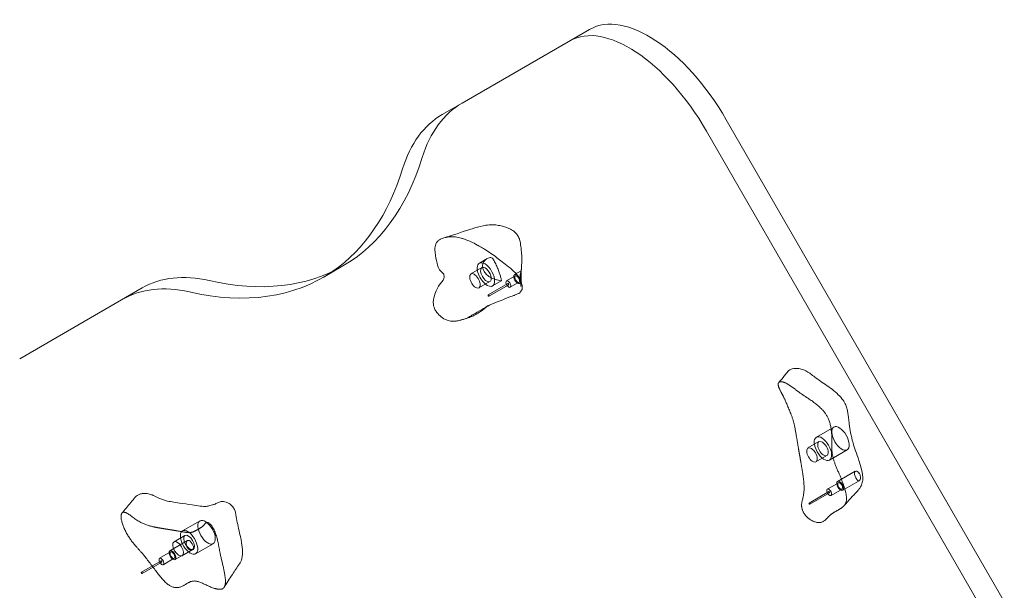
# Model space of a CAD drawing. Units: millimetres. Extents: x -1940 to 11212, y -1705 to 7930.
# Drawn here: x 7709 to 8382, y 2085 to 2475 of the extents above; entities that cross this region are included whole.
import ezdxf

# ---------------------------------------------------------------- set-up
doc = ezdxf.new("R2010")
doc.units = ezdxf.units.MM

# ---------------------------------------------------------------- blocks, each defined once
blk = doc.blocks.new('A$C1a0bf3aa')
at = {"color": 0, "linetype": 'Continuous', "lineweight": 0}
for p, q in [((6190.96, -1999.93), (6278.09, -1949.63)), ((6190.96, -1999.93), (6177.46, -2007.73)), ((6371.39, -2011.23), (6561.24, -2340.06)), ((6357.89, -2019.02), (6547.74, -2347.85)), ((6109.56, -2111.06), (6096.06, -2118.86)), ((6202.77, -2109.11), (6208.15, -2106)), ((6197.02, -2116.47), (6204.52, -2112.14)), ((6221.32, -2121.27), (6227.32, -2117.8)), ((6226.82, -2116.94), (6231.38, -2114.3)), ((6202.52, -2126), (6210.02, -2121.67)), ((6222.32, -2123), (6208.82, -2130.79)), ((6222.82, -2123.86), (6209.32, -2131.66)), ((6211.77, -2124.7), (6217.78, -2121.23)), ((6223.82, -2125.6), (6229.82, -2122.13)), ((6230.32, -2123), (6231.23, -2122.47)), ((5888.89, -2174.34), (5972.62, -2125.99)), ((6432.9, -2227.9), (6444.9, -2220.97)), ((6427.15, -2235.26), (6434.65, -2230.93)), ((6441.9, -2243.48), (6453.9, -2236.56)), ((6432.65, -2244.78), (6440.15, -2240.45)), ((6447.41, -2258.1), (6459.41, -2251.17)), ((6440.41, -2263.29), (6447.91, -2258.96)), ((6450.91, -2264.16), (6462.21, -2257.63)), ((6441.41, -2265.02), (6427.91, -2272.82)), ((6442.91, -2267.62), (6450.41, -2263.29)), ((6441.91, -2265.89), (6428.41, -2273.68)), ((6000.02, -2291.91), (6012.02, -2284.98)), ((5991.46, -2305.37), (6003.46, -2298.44)), ((5994.27, -2299.27), (6001.77, -2294.94)), ((5994.96, -2311.43), (6006.81, -2304.59)), ((5999.77, -2308.79), (6007.27, -2304.46)), ((6009.02, -2307.49), (6021.02, -2300.57)), ((5985.46, -2312.3), (5971.96, -2320.09)), ((5984.46, -2310.57), (5991.96, -2306.24)), ((5986.96, -2314.9), (5994.46, -2310.57)), ((5985.96, -2313.17), (5972.46, -2320.96))]:
    blk.add_line(p, q, dxfattribs=at)
at = {"color": 0, "linetype": 'Continuous', "lineweight": 0, "extrusion": (0, 0, -1)}
for centre, major_axis, ratio, start_param, end_param in [((6328.09, -2036.23), (-50, 86.6), 0.5, 0, 1.570796), ((6314.59, -2044.02), (-50, 86.6), 0.5, 0, 1.570796), ((6290.96, -2173.14), (-100, 173.2), 0.5, -0.433659, 0), ((6277.46, -2180.93), (-100, 173.2), 0.5, -0.433659, 0), ((6072.62, -2299.2), (-100, 173.2), 0.5, 0, 0.433659), ((6222.57, -2123.43), (0.25, -0.433), 0.5, -4.712389, 1.570796), ((6059.12, -2306.99), (-100, 173.2), 0.5, 0, 0.433659), ((6449.4, -2228.76), (-4.5, 7.79), 0.5, -2.552818, 3.730367), ((6461.16, -2254.2), (-1.75, 3.03), 0.5, -1.381667, 1.223894), ((6441.66, -2265.46), (0.25, -0.433), 0.5, -4.712389, 1.570796), ((5976.07, -2276.79), (4.14, 9.11), 0.709694, -0.000011, 0.000033), ((6016.52, -2292.77), (-4.5, 7.79), 0.5, -1.228060655362035, 5.055124651817551), ((6005.21, -2301.47), (-1.75, 3.03), 0.5, -0.05691, 2.548651), ((5985.71, -2312.73), (0.25, -0.433), 0.5, -4.712389, 1.570796)]:
    blk.add_ellipse(centre, major_axis=major_axis, ratio=ratio, start_param=start_param, end_param=end_param, dxfattribs=at)
at = {"color": 0, "linetype": 'Continuous', "lineweight": 0}
for centre, major_axis, ratio, start_param, end_param in [((5909.56, -1764.65), (200, -346.41), 0.5, -0.433659, 0.433659), ((5896.06, -1772.45), (200, -346.41), 0.5, 0.038981, 0.433659), ((6207.27, -2116.9), (-4.5, 7.79), 0.5, -0.535984, 0.856894), ((6207.27, -2116.9), (-4.5, 7.79), 0.5, -2.254504, -0.535984), ((5896.06, -1772.45), (200, -346.41), 0.5, -0.433659, 0.038981), ((6199.77, -2121.23), (2.75, -4.76), 0.5, -5.426291, 0.856894), ((6207.27, -2116.9), (4.5, -7.79), 0.5, -2.284698, 0.887088), ((6207.27, -2116.9), (-2.75, 4.76), 0.5, -0.197181, 3.961717), ((6207.27, -2116.9), (-2.75, 4.76), 0.5, -2.284698, -0.197181), ((6228.57, -2119.97), (-1.75, 3.03), 0.5, -2.039202, 0.856894), ((6228.57, -2119.97), (1.25, -2.17), 0.5, -5.426291, 0.856894), ((6207.27, -2116.9), (-2.75, 4.76), 0.5, -2.321468, -2.284698), ((6222.57, -2123.43), (1.25, -2.17), 0.5, -5.426291, 0.856894), ((6228.57, -2119.97), (1.75, -3.03), 0.5, -2.284698, 0.675277), ((6228.57, -2119.97), (-1.75, 3.03), 0.5, -2.466316, -2.039202), ((6209.07, -2131.22), (-0.25, 0.433), 0.5, -4.712389, 1.570796), ((6437.4, -2235.69), (4.5, -7.79), 0.5, -0.5887746302140888, 5.694410676965497), ((6437.4, -2235.69), (2.75, -4.76), 0.5, -3.730367, 2.552818), ((6429.9, -2240.02), (2.75, -4.76), 0.5, -3.730367, 2.552818), ((6449.16, -2261.13), (1.75, -3.03), 0.5, -0.5887746302139529, 5.694410676965633), ((6449.16, -2261.13), (1.25, -2.17), 0.5, -3.730367, 2.552818), ((6441.66, -2265.46), (1.25, -2.17), 0.5, -3.730367, 2.552818), ((6026.73, -2282.6), (-4.28, 9.04), 0.000008, 0, 0.000036), ((6428.16, -2273.25), (-0.25, 0.433), 0.5, -4.712389, 1.570796), ((6004.52, -2299.7), (4.5, -7.79), 0.5, -1.913532, 4.369653), ((5997.02, -2304.03), (2.75, -4.76), 0.5, -5.055124651817535, 1.228060655362051), ((6004.52, -2299.7), (2.75, -4.76), 0.5, -5.055124651817535, 1.228060655362051), ((5993.21, -2308.4), (1.75, -3.03), 0.5, -1.913532, 4.369653), ((5993.21, -2308.4), (1.25, -2.17), 0.5, -5.055124651817568, 1.228060655362018), ((5985.71, -2312.73), (1.25, -2.17), 0.5, -5.055124651817568, 1.228060655362018), ((5972.21, -2320.53), (-0.25, 0.433), 0.5, -4.712389, 1.570796)]:
    blk.add_ellipse(centre, major_axis=major_axis, ratio=ratio, start_param=start_param, end_param=end_param, dxfattribs=at)
for points, degree, knots in [([(6179.49, -2091.66), (6179.51, -2091.66), (6179.55, -2091.65), (6179.69, -2091.61), (6179.78, -2091.59), (6180.06, -2091.51), (6180.28, -2091.44), (6180.77, -2091.29), (6181.03, -2091.21), (6181.66, -2091.01), (6182.04, -2090.89), (6183.07, -2090.55), (6183.74, -2090.32), (6185.43, -2089.75), (6186.47, -2089.4), (6189.12, -2088.5), (6190.72, -2087.95), (6194.76, -2086.62), (6197.19, -2085.84), (6202.14, -2084.4), (6204.65, -2083.73), (6208.77, -2083.08), (6210.33, -2082.95), (6213.24, -2082.98), (6214.61, -2083.11), (6217.1, -2083.52), (6218.24, -2083.79), (6220.3, -2084.38), (6221.22, -2084.71), (6223.04, -2085.47), (6223.94, -2085.92), (6225.81, -2087.04), (6226.78, -2087.75), (6228.4, -2089.36), (6229.06, -2090.24), (6229.97, -2092.01), (6230.26, -2092.88), (6230.71, -2094.74), (6230.85, -2095.73), (6231.15, -2098), (6231.29, -2099.26), (6231.59, -2101.89), (6231.71, -2103.25), (6231.83, -2106.12), (6231.82, -2107.6), (6231.69, -2109.97), (6231.64, -2110.72), (6231.55, -2111.94), (6231.52, -2112.31), (6231.48, -2112.95), (6231.46, -2113.21), (6231.44, -2113.6), (6231.43, -2113.72), (6231.42, -2114), (6231.41, -2114.16), (6231.41, -2114.36), (6231.41, -2114.42), (6231.41, -2114.48)], 3, [0, 0, 0, 0, 1.050623, 1.050623, 1.841413, 1.841413, 2.925931, 2.925931, 3.889306, 3.889306, 5.169015, 5.169015, 7.296516, 7.296516, 10.591105, 10.591105, 15.677557, 15.677557, 23.344475, 23.344475, 31.23345, 31.23345, 35.885209, 35.885209, 39.95546, 39.95546, 43.538966, 43.538966, 46.849888, 46.849888, 50.477407, 50.477407, 54.943172, 54.943172, 59.184508, 59.184508, 62.89405, 62.89405, 66.9495, 66.9495, 72.555763, 72.555763, 79.356117, 79.356117, 87.270867, 87.270867, 90.665541, 90.665541, 91.992936, 91.992936, 92.78874, 92.78874, 93.151616, 93.151616, 93.64415, 93.64415, 93.861839, 93.861839, 93.861839, 93.861839]), ([(6231.46, -2122.49), (6231.43, -2122.41), (6231.4, -2122.33), (6231.06, -2121.38), (6230.68, -2120.57), (6229.47, -2118.43), (6228.54, -2117.16), (6225.96, -2114.19), (6224.41, -2112.98), (6220.86, -2110.22), (6219.97, -2109.5), (6216.03, -2106.36), (6213.63, -2104.51), (6209.15, -2101.47), (6207.7, -2100.54), (6205.22, -2099.02), (6204.17, -2098.41), (6202.36, -2097.37), (6201.55, -2096.92), (6200.39, -2096.28), (6197.97, -2094.95), (6196.8, -2094.37), (6196.57, -2094.27), (6195.84, -2093.97), (6195.28, -2093.75), (6194.08, -2093.29), (6193.33, -2093.01), (6191.85, -2092.49), (6191.12, -2092.26), (6189, -2091.65), (6187.78, -2091.41), (6183.76, -2090.93), (6181.37, -2091.2), (6179.49, -2091.66)], 3, [-122.187213, -122.187213, -122.187213, -122.187213, -122.036034, -122.036034, -120.322155, -120.322155, -117.38312, -117.38312, -112.382873, -112.382873, -106.863589, -106.863589, -99.726905, -99.726905, -96.11369, -96.11369, -93.244392, -93.244392, -90.790896, -90.790896, -89.5234, -89.5234, -89.065314, -89.065314, -88.434664, -88.434664, -87.316097, -87.316097, -86.099459, -86.099459, -83.634601, -83.634601, -77.961312, -77.961312, -77.961312, -77.961312]), ([(6179.49, -2091.66), (6178.06, -2092), (6176.93, -2092.46), (6175.31, -2093.27), (6174.77, -2093.66), (6173.78, -2094.59), (6173.3, -2095.22), (6172.68, -2097.36), (6172.61, -2097.63), (6172.35, -2098.93), (6172.25, -2100.52), (6173.15, -2106.2), (6173.7, -2108.71), (6174.58, -2111.58), (6174.86, -2112.29), (6175.42, -2113.42), (6175.68, -2113.82), (6176.25, -2114.58), (6176.56, -2114.87), (6177.16, -2115.37), (6177.44, -2115.56), (6177.82, -2115.88), (6177.94, -2115.99), (6178.15, -2116.24), (6178.22, -2116.36), (6178.38, -2116.63), (6178.45, -2116.81), (6178.59, -2117.25), (6178.65, -2117.55), (6178.72, -2118.45), (6178.66, -2119.07), (6178.01, -2121.36), (6176.66, -2122.45), (6174.91, -2124.76), (6173.51, -2126.68), (6171.98, -2131.56), (6171.41, -2133.65), (6171.32, -2136.51), (6171.38, -2137.39), (6171.69, -2138.91), (6171.89, -2139.54), (6172.47, -2140.87), (6172.86, -2141.54), (6173.87, -2142.98), (6174.77, -2144.1), (6176.81, -2145.96), (6178.08, -2146.95), (6182.08, -2148.77), (6184.33, -2148.9), (6186.2, -2148.74)], 3, [-77.961312, -77.961312, -77.961312, -77.961312, -73.627139, -73.627139, -68.858781, -68.858781, -61.599506, -61.599506, -60.474171, -60.474171, -56.41476, -56.41476, -53.696251, -53.696251, -52.255368, -52.255368, -50.907994, -50.907994, -49.058459, -49.058459, -46.941506, -46.941506, -45.804476, -45.804476, -44.6017, -44.6017, -42.619114, -42.619114, -39.22234, -39.22234, -32.700049, -32.700049, -14.109367, -14.109367, -7.18377, -7.18377, -4.904864, -4.904864, -4.008132, -4.008132, -3.352201, -3.352201, -2.614935, -2.614935, -1.736602, -1.736602, -1.049251, -1.049251, 0, 0, 0, 0]), ([(6206.1, -2114.84), (6205.7, -2114.17), (6205.4, -2113.48), (6205.06, -2112.24), (6204.99, -2111.71), (6204.98, -2110.72), (6205.03, -2110.28), (6205.21, -2109.55), (6205.3, -2109.26), (6205.54, -2108.7), (6205.68, -2108.43), (6206.08, -2107.81), (6206.35, -2107.46), (6207.34, -2106.46), (6208.1, -2105.99), (6209.19, -2105.49), (6209.69, -2105.33), (6210.54, -2105.23), (6210.87, -2105.27), (6211.56, -2105.6), (6211.84, -2105.96), (6212.54, -2107.02), (6213.01, -2107.88), (6214.02, -2109.91), (6214.49, -2110.88), (6215.35, -2112.85), (6215.75, -2113.82), (6216.45, -2115.69), (6216.75, -2116.57), (6217.21, -2118.15), (6217.41, -2118.97), (6217.68, -2120.15), (6217.76, -2120.51), (6217.85, -2120.94), (6217.87, -2121.06), (6217.83, -2121.19), (6217.8, -2121.22), (6217.71, -2121.25), (6217.65, -2121.26), (6217.49, -2121.25), (6217.39, -2121.23), (6217.07, -2121.17), (6216.82, -2121.11), (6216.09, -2120.92), (6215.59, -2120.79), (6214.24, -2120.43), (6213.39, -2120.19), (6211.53, -2119.49), (6210.38, -2118.95), (6208.8, -2117.85), (6208.35, -2117.48), (6207.2, -2116.4), (6206.58, -2115.64), (6206.1, -2114.84)], 3, [-6.790627, -6.790627, -6.790627, -6.790627, -6.545753, -6.545753, -6.357247, -6.357247, -6.189816, -6.189816, -6.072564, -6.072564, -5.952901, -5.952901, -5.777636, -5.777636, -5.386046, -5.386046, -5.09263, -5.09263, -4.819485, -4.819485, -4.438963, -4.438963, -3.920016, -3.920016, -3.511091, -3.511091, -3.126958, -3.126958, -2.748108, -2.748108, -2.3779, -2.3779, -2.106617, -2.106617, -1.912281, -1.912281, -1.785213, -1.785213, -1.681577, -1.681577, -1.569193, -1.569193, -1.393873, -1.393873, -1.156102, -1.156102, -0.851422, -0.851422, -0.466948, -0.466948, -0.295444, -0.295444, 0, 0, 0, 0]), ([(6230.77, -2121.09), (6230.72, -2120.73), (6230.68, -2120.32), (6230.6, -2119.3), (6230.57, -2118.68), (6230.6, -2117.71), (6230.62, -2117.38), (6230.69, -2116.8), (6230.73, -2116.55), (6230.86, -2115.96), (6230.96, -2115.63), (6231.11, -2115.14), (6231.17, -2114.95), (6231.28, -2114.58), (6231.31, -2114.47), (6231.37, -2114.31), (6231.39, -2114.27), (6231.41, -2114.37), (6231.41, -2114.54), (6231.38, -2115.04), (6231.35, -2115.42), (6231.3, -2116.3), (6231.28, -2116.81), (6231.27, -2117.78), (6231.27, -2118.23), (6231.29, -2119.05), (6231.31, -2119.41), (6231.35, -2120.1), (6231.37, -2120.42), (6231.42, -2121.08), (6231.44, -2121.39), (6231.43, -2121.91), (6231.4, -2122.12), (6231.31, -2122.42), (6231.24, -2122.5), (6231.1, -2122.46), (6231.03, -2122.35), (6230.89, -2121.92), (6230.83, -2121.55), (6230.77, -2121.09)], 3, [-2.765068, -2.765068, -2.765068, -2.765068, -2.611333, -2.611333, -2.417401, -2.417401, -2.320747, -2.320747, -2.247534, -2.247534, -2.142664, -2.142664, -2.060671, -2.060671, -1.954892, -1.954892, -1.789447, -1.789447, -1.596352, -1.596352, -1.366067, -1.366067, -1.145485, -1.145485, -0.983003, -0.983003, -0.862707, -0.862707, -0.750583, -0.750583, -0.62119, -0.62119, -0.491402, -0.491402, -0.345349, -0.345349, -0.196414, -0.196414, 0, 0, 0, 0]), ([(6207.52, -2139.04), (6209.01, -2138.23), (6210.35, -2137.55), (6213.89, -2135.94), (6215.89, -2135.22), (6219.15, -2133.93), (6220.23, -2133.47), (6223.89, -2132.01), (6224.8, -2131.76), (6226.37, -2131.2), (6226.57, -2131.13), (6227.53, -2130.77), (6228.3, -2130.45), (6229.53, -2129.89), (6229.96, -2129.64), (6230.55, -2129.13), (6230.76, -2128.91), (6231.12, -2128.43), (6231.24, -2128.28), (6231.58, -2127.78), (6231.78, -2127.43), (6232.01, -2126.65), (6232.13, -2125.99), (6231.95, -2124.18), (6231.74, -2123.32), (6231.46, -2122.49)], 3, [-151.84349, -151.84349, -151.84349, -151.84349, -149.771425, -149.771425, -146.711531, -146.711531, -144.181266, -144.181266, -138.938969, -138.938969, -138.114779, -138.114779, -134.885982, -134.885982, -131.382496, -131.382496, -129.08299, -129.08299, -128.144707, -128.144707, -125.781768, -125.781768, -123.800517, -123.800517, -122.187213, -122.187213, -122.187213, -122.187213]), ([(6231.17, -2125.12), (6231.17, -2125.12), (6231.17, -2125.12), (6231.17, -2125.1), (6231.17, -2125.08), (6231.18, -2125.03), (6231.18, -2125), (6231.18, -2124.94), (6231.18, -2124.89), (6231.18, -2124.78), (6231.18, -2124.72), (6231.19, -2124.58), (6231.19, -2124.5), (6231.19, -2124.27), (6231.19, -2124.12), (6231.18, -2123.64), (6231.18, -2123.31), (6231.16, -2122.66), (6231.15, -2122.34), (6231.13, -2121.81), (6231.12, -2121.58), (6231.1, -2121.22), (6231.09, -2121.08), (6231.08, -2120.87), (6231.08, -2120.8), (6231.07, -2120.71), (6231.07, -2120.7), (6231.07, -2120.7), (6231.07, -2120.7), (6231.07, -2120.74), (6231.08, -2120.8), (6231.11, -2121.06), (6231.15, -2121.31), (6231.25, -2121.8), (6231.32, -2122.06), (6231.4, -2122.3)], 3, [6.554774, 6.554774, 6.554774, 6.554774, 6.722072, 6.722072, 6.967439, 6.967439, 7.094521, 7.094521, 7.290093, 7.290093, 7.482617, 7.482617, 7.741706, 7.741706, 8.180932, 8.180932, 9.174721, 9.174721, 10.138022, 10.138022, 10.978879, 10.978879, 11.726384, 11.726384, 12.50518, 12.50518, 13.138252, 13.138252, 13.488103, 13.488103, 14.778987, 14.778987, 17.65473, 17.65473, 20.481971, 20.481971, 20.481971, 20.481971]), ([(6231.43, -2121.84), (6231.38, -2122.6), (6231.32, -2123.27), (6231.25, -2124.12), (6231.23, -2124.39), (6231.19, -2124.83), (6231.18, -2125.04), (6231.17, -2125.12), (6231.17, -2125.12), (6231.17, -2125.12)], 3, [0, 0, 0, 0, 3.144221, 3.144221, 4.754431, 4.754431, 6.315384, 6.315384, 6.554774, 6.554774, 6.554774, 6.554774]), ([(6208.46, -2138.3), (6208.46, -2138.3), (6208.39, -2138.36), (6208.1, -2138.58), (6207.84, -2138.78), (6207.16, -2139.34), (6206.72, -2139.7), (6205.64, -2140.58), (6204.97, -2141.14), (6203.72, -2142.08), (6203.35, -2142.34), (6202.36, -2143.01), (6201.7, -2143.42), (6200.27, -2144.21), (6199.49, -2144.61), (6197.93, -2145.34), (6197.15, -2145.68), (6196.15, -2146.08), (6195.95, -2146.16), (6195.58, -2146.3), (6195.4, -2146.37), (6194.97, -2146.52), (6194.74, -2146.6), (6194.2, -2146.78), (6193.91, -2146.88), (6192.81, -2147.23), (6192.03, -2147.46), (6190.51, -2147.89), (6189.77, -2148.08), (6189.06, -2148.25)], 3, [11.997506, 11.997506, 11.997506, 11.997506, 14.987085, 14.987085, 18.788582, 18.788582, 22.961206, 22.961206, 27.703237, 27.703237, 29.372768, 29.372768, 31.841583, 31.841583, 34.420272, 34.420272, 37.003549, 37.003549, 37.639264, 37.639264, 38.228962, 38.228962, 39.088137, 39.088137, 40.287525, 40.287525, 43.573669, 43.573669, 46.676303, 46.676303, 46.676303, 46.676303]), ([(6189.06, -2148.25), (6189.5, -2148.15), (6189.94, -2148.03), (6191.52, -2147.58), (6192.85, -2147.13), (6194.74, -2146.45), (6194.99, -2146.3), (6196.08, -2145.65), (6196.25, -2145.55), (6196.84, -2145.19), (6197.51, -2144.79), (6198.68, -2144.1), (6199.26, -2143.75), (6201.83, -2142.24), (6203.76, -2141.13), (6206.28, -2139.72), (6206.91, -2139.37), (6207.52, -2139.04)], 3, [-158.468451, -158.468451, -158.468451, -158.468451, -158.190961, -158.190961, -157.407542, -157.407542, -156.435726, -156.435726, -156.290405, -156.290405, -155.691759, -155.691759, -155.023211, -155.023211, -152.69535, -152.69535, -151.84349, -151.84349, -151.84349, -151.84349]), ([(6206.47, -2139.62), (6206.51, -2139.59), (6206.69, -2139.49), (6207.2, -2139.17), (6207.53, -2138.96), (6208.14, -2138.54), (6208.37, -2138.36), (6208.45, -2138.31), (6208.46, -2138.3), (6208.46, -2138.3)], 3, [0, 0, 0, 0, 3.26544, 3.26544, 6.668834, 6.668834, 11.105935, 11.105935, 11.997506, 11.997506, 11.997506, 11.997506]), ([(6186.2, -2148.74), (6186.64, -2148.7), (6187.06, -2148.65), (6188.02, -2148.49), (6188.55, -2148.38), (6189.06, -2148.25)], 3, [-159.0285427, -159.0285427, -159.0285427, -159.0285427, -158.7834747, -158.7834747, -158.4684512, -158.4684512, -158.4684512, -158.4684512]), ([(6407.22, -2190.62), (6408.56, -2189.05), (6409.89, -2187.47), (6412, -2184.96), (6412.77, -2184.04), (6413.53, -2183.12)], 3, [0.00006, 0.00006, 0.00006, 0.00006, 10.000128, 10.000128, 15.726686, 15.726686, 15.726686, 15.726686]), ([(6413.53, -2183.12), (6413.91, -2182.66), (6414.37, -2182.26), (6415.37, -2181.64), (6415.92, -2181.41), (6417.12, -2181.07), (6417.79, -2180.98), (6419.3, -2180.91), (6420.16, -2180.98), (6422.02, -2181.29), (6423.03, -2181.56), (6425.12, -2182.33), (6426.19, -2182.85), (6427.75, -2183.8), (6428.31, -2184.18), (6428.8, -2184.56)], 3, [0, 0, 0, 0, 1.816915, 1.816915, 3.590797, 3.590797, 5.583479, 5.583479, 8.130382, 8.130382, 11.248449, 11.248449, 14.803473, 14.803473, 16.861852, 16.861852, 16.861852, 16.861852]), ([(6428.83, -2184.58), (6430.92, -2186.17), (6432.89, -2187.75), (6436.23, -2190.08), (6437.66, -2191), (6440.63, -2192.99), (6442.14, -2194.05), (6445.04, -2196.33), (6446.45, -2197.54), (6448.97, -2200.02), (6450.11, -2201.27), (6451.82, -2203.65), (6452.45, -2204.74), (6453.36, -2206.88), (6453.68, -2207.93), (6454.16, -2209.91), (6454.33, -2210.86), (6454.64, -2212.83), (6454.76, -2213.86), (6455.03, -2216.22), (6455.17, -2217.54), (6455.56, -2220.87), (6455.86, -2222.88), (6456.7, -2227.13), (6457.27, -2229.4), (6458.47, -2233.49), (6459.06, -2235.29), (6460.42, -2239.32), (6461.19, -2241.54), (6462.93, -2246.9), (6463.91, -2250.01), (6464.55, -2254.24), (6464.64, -2255.29), (6464.57, -2257.49), (6464.37, -2258.67), (6463.7, -2260.65), (6463.29, -2261.5), (6462.42, -2262.87), (6461.98, -2263.43), (6461.53, -2263.93)], 3, [0.042947, 0.042947, 0.042947, 0.042947, 9.272359, 9.272359, 15.950794, 15.950794, 22.390581, 22.390581, 28.502194, 28.502194, 33.608993, 33.608993, 37.325845, 37.325845, 40.605629, 40.605629, 43.707936, 43.707936, 47.299065, 47.299065, 52.225343, 52.225343, 59.765831, 59.765831, 67.686806, 67.686806, 73.772976, 73.772976, 81.188857, 81.188857, 91.622779, 91.622779, 94.912087, 94.912087, 98.426039, 98.426039, 101.25894, 101.25894, 103.445578, 103.445578, 103.445578, 103.445578]), ([(6407.22, -2190.62), (6407.01, -2190.87), (6406.54, -2191.86), (6407.01, -2194.53), (6410.92, -2199.93), (6412.07, -2204.81), (6417.81, -2215.64), (6418.6, -2223.44), (6419.92, -2231.27), (6420.81, -2236.37), (6421.35, -2239.46), (6421.36, -2239.49), (6421.37, -2239.53), (6421.37, -2239.56), (6421.38, -2239.6), (6421.38, -2239.63)], 5, [0.7888823, 0.7888823, 0.7888823, 0.7888823, 0.7888823, 0.7888823, 0.8042377, 0.8380169, 0.8725713, 0.9115331, 0.9445484, 1, 1, 1, 1, 1, 1.0006156, 1.0006156, 1.0006156, 1.0006156, 1.0006156, 1.0006156]), ([(6451.77, -2274.7), (6452.53, -2273.86), (6453.91, -2271.57), (6454.07, -2266.42), (6449.55, -2253.92), (6442, -2241.04), (6444.12, -2231.01), (6443.13, -2219.58), (6440.23, -2211.03), (6430.62, -2203.12), (6423.02, -2199), (6417.56, -2194.46), (6411.65, -2190.1), (6408.53, -2189.7), (6407.48, -2190.32), (6407.22, -2190.62)], 5, [0.357528, 0.357528, 0.357528, 0.357528, 0.357528, 0.357528, 0.3918698, 0.4394937, 0.4853064, 0.5294752, 0.5724337, 0.6143461, 0.654998, 0.6951112, 0.7338212, 0.7701002, 0.7888823, 0.7888823, 0.7888823, 0.7888823, 0.7888823, 0.7888823]), ([(6421.38, -2239.63), (6421.95, -2242.85), (6422.82, -2247.83), (6423.99, -2254.84), (6426.26, -2268.04), (6420.78, -2273.34), (6424.35, -2282.89), (6434.74, -2288.04), (6439.63, -2284.85), (6441.49, -2280.55), (6446.93, -2278.14), (6450.14, -2276.32), (6451.5, -2275), (6451.77, -2274.7)], 5, [0.0006156, 0.0006156, 0.0006156, 0.0006156, 0.0006156, 0.0006156, 0.0584073, 0.0932175, 0.1361377, 0.1774897, 0.2164076, 0.2573199, 0.3006692, 0.3454962, 0.357528, 0.357528, 0.357528, 0.357528, 0.357528, 0.357528]), ([(6461.99, -2252.34), (6462.2, -2252.59), (6462.38, -2252.87), (6462.7, -2253.51), (6462.83, -2253.86), (6463.01, -2254.62), (6463.06, -2255.03), (6463.05, -2255.78), (6463.01, -2256.12), (6462.88, -2256.67), (6462.79, -2256.9), (6462.63, -2257.2), (6462.56, -2257.3), (6462.46, -2257.43), (6462.42, -2257.46), (6462.37, -2257.52), (6462.35, -2257.53), (6462.31, -2257.56), (6462.29, -2257.58), (6462.25, -2257.61), (6462.23, -2257.62), (6462.16, -2257.66), (6462.12, -2257.68), (6461.89, -2257.75), (6461.71, -2257.73), (6461.33, -2257.55), (6461.14, -2257.39), (6460.73, -2256.94), (6460.5, -2256.61), (6460.06, -2255.9), (6459.85, -2255.52), (6459.54, -2254.91), (6459.44, -2254.7), (6459.34, -2254.49)], 3, [-1.306538, -1.306538, -1.306538, -1.306538, -1.20421, -1.20421, -1.093054, -1.093054, -0.966231, -0.966231, -0.850986, -0.850986, -0.754721, -0.754721, -0.696909, -0.696909, -0.669881, -0.669881, -0.65437, -0.65437, -0.640984, -0.640984, -0.624721, -0.624721, -0.594333, -0.594333, -0.468307, -0.468307, -0.347774, -0.347774, -0.204543, -0.204543, -0.071222, -0.071222, 0, 0, 0, 0]), ([(6461.5, -2263.96), (6459.86, -2265.77), (6458.22, -2267.58), (6454.97, -2271.17), (6453.37, -2272.94), (6451.77, -2274.7)], 3, [0.052257, 0.052257, 0.052257, 0.052257, 10.000004, 10.000004, 19.725657, 19.725657, 19.725657, 19.725657]), ([(5958.71, -2279.66), (5960.74, -2277.23), (5962.78, -2274.81), (5965.8, -2271.18), (5966.8, -2269.99), (5967.8, -2268.79)], 3, [0, 0, 0, 0, 10.000015, 10.000015, 14.91911, 14.91911, 14.91911, 14.91911]), ([(5967.8, -2268.78), (5968.18, -2268.33), (5968.64, -2267.93), (5969.67, -2267.27), (5970.24, -2267), (5971.59, -2266.54), (5972.39, -2266.39), (5974.12, -2266.24), (5975.07, -2266.27), (5977.02, -2266.53), (5978.02, -2266.79), (5979.19, -2267.24), (5979.41, -2267.33), (5979.74, -2267.47), (5979.85, -2267.52), (5980.01, -2267.59), (5980.06, -2267.62), (5980.13, -2267.65), (5980.16, -2267.66), (5980.19, -2267.68), (5980.2, -2267.68), (5980.21, -2267.69), (5980.21, -2267.69), (5980.21, -2267.69)], 3, [0, 0, 0, 0, 1.786371, 1.786371, 3.658122, 3.658122, 6.060324, 6.060324, 8.879767, 8.879767, 11.980557, 11.980557, 12.705683, 12.705683, 13.085729, 13.085729, 13.299624, 13.299624, 13.413444, 13.413444, 13.532169, 13.532169, 13.57241, 13.57241, 13.57241, 13.57241]), ([(5980.21, -2267.69), (5981.58, -2268.31), (5982.81, -2268.94), (5984.79, -2269.85), (5985.58, -2270.18), (5987.25, -2270.79), (5988.11, -2271.05), (5990.23, -2271.58), (5991.54, -2271.82), (5994.59, -2272.33), (5996.33, -2272.58), (6000.92, -2273.25), (6003.73, -2273.63), (6008.47, -2274.31), (6010.35, -2274.61), (6013.76, -2275.11), (6015.18, -2275.24), (6016.2, -2275.19), (6016.45, -2275.16), (6017.24, -2274.98), (6017.83, -2274.81), (6019.22, -2274.42), (6019.94, -2274.22), (6020.97, -2273.96), (6021.32, -2273.88), (6022.01, -2273.71), (6022.21, -2273.65), (6022.36, -2273.6), (6022.38, -2273.59), (6022.45, -2273.56)], 3, [0, 0, 0, 0, 5.737647, 5.737647, 10.209072, 10.209072, 15.483413, 15.483413, 22.912543, 22.912543, 31.919183, 31.919183, 46.548222, 46.548222, 55.774113, 55.774113, 64.85362, 64.85362, 69.215336, 69.215336, 73.719445, 73.719445, 77.212038, 77.212038, 79.164403, 79.164403, 82.141099, 82.141099, 84.210661, 84.210661, 84.210661, 84.210661]), ([(6022.31, -2273.62), (6022.31, -2273.61), (6022.32, -2273.61), (6022.4, -2273.56), (6022.5, -2273.49), (6022.77, -2273.32), (6022.95, -2273.2), (6023.4, -2272.94), (6023.67, -2272.79), (6024.32, -2272.46), (6024.72, -2272.29), (6025.55, -2272.01), (6025.99, -2271.9), (6026.94, -2271.76), (6027.47, -2271.74), (6028.62, -2271.82), (6029.26, -2271.95), (6030.63, -2272.42), (6031.37, -2272.79), (6032.78, -2273.75), (6033.47, -2274.36), (6034.63, -2275.68), (6035.12, -2276.42), (6035.87, -2278), (6036.14, -2278.84), (6036.43, -2280.08), (6036.51, -2280.48), (6036.57, -2280.85)], 3, [1.87539, 1.87539, 1.87539, 1.87539, 1.937879, 1.937879, 2.592281, 2.592281, 3.525454, 3.525454, 4.555853, 4.555853, 5.884877, 5.884877, 7.209144, 7.209144, 8.786267, 8.786267, 10.762304, 10.762304, 13.267598, 13.267598, 16.022295, 16.022295, 18.830776, 18.830776, 21.547987, 21.547987, 22.758562, 22.758562, 22.758562, 22.758562]), ([(5989.92, -2290.76), (5987.68, -2290.41), (5984.21, -2289.85), (5979.28, -2288.98), (5970.9, -2287.61), (5963.84, -2280.23), (5960.44, -2278.63), (5959.08, -2279.22), (5958.71, -2279.66)], 5, [0.0006156, 0.0006156, 0.0006156, 0.0006156, 0.0006156, 0.0006156, 0.0584073, 0.0932175, 0.1361377, 0.1615376, 0.1615376, 0.1615376, 0.1615376, 0.1615376, 0.1615376]), ([(6022.45, -2273.56), (6022.33, -2273.61), (6022.25, -2273.66), (6022.19, -2273.69), (6022.18, -2273.7), (6022.18, -2273.7), (6022.18, -2273.69), (6022.21, -2273.68), (6022.25, -2273.66), (6022.31, -2273.62)], 3, [0, 0, 0, 0, 0.71538, 0.71538, 1.066683, 1.066683, 1.296862, 1.296862, 1.87539, 1.87539, 1.87539, 1.87539]), ([(5958.71, -2279.66), (5958.48, -2279.94), (5957.87, -2281.19), (5957.96, -2285.12), (5961.35, -2294.19), (5967.48, -2302.05), (5973.77, -2307.52), (5985.54, -2324.82), (5992.99, -2332.77), (6002.14, -2330.01), (6006.73, -2322.71), (6016.57, -2329.56), (6023.34, -2331.93), (6026.79, -2332.06), (6028.15, -2330.96), (6028.57, -2330.28)], 5, [0.1615376, 0.1615376, 0.1615376, 0.1615376, 0.1615376, 0.1615376, 0.1774897, 0.2164076, 0.2573199, 0.3006692, 0.3454962, 0.3918698, 0.4394937, 0.4853064, 0.5294752, 0.5724337, 0.6031112, 0.6031112, 0.6031112, 0.6031112, 0.6031112, 0.6031112]), ([(6036.57, -2280.85), (6036.89, -2282.64), (6037.16, -2284.36), (6037.83, -2287.94), (6038.24, -2289.83), (6039.19, -2293.84), (6039.7, -2295.96), (6040.54, -2300.26), (6040.87, -2302.44), (6041.13, -2306.62), (6041.1, -2308.7), (6040.21, -2312.04), (6039.66, -2313.3), (6038.91, -2314.4)], 3, [0, 0, 0, 0, 6.213348, 6.213348, 12.928281, 12.928281, 20.086155, 20.086155, 27.571438, 27.571438, 34.361462, 34.361462, 38.397495, 38.397495, 38.397495, 38.397495]), ([(6028.57, -2330.28), (6028.73, -2330.04), (6029.36, -2328.76), (6029.75, -2325.38), (6028.48, -2317.82), (6025.83, -2309.04), (6024.83, -2301.59), (6022.72, -2290.79), (6016.25, -2282.79), (6014.85, -2289.62), (6011.33, -2289.53), (6007.16, -2294.4), (6001.23, -2292.63), (5995.74, -2291.69), (5992.19, -2291.12), (5990.04, -2290.78), (5990.01, -2290.78), (5989.99, -2290.77), (5989.96, -2290.77), (5989.94, -2290.77), (5989.92, -2290.76)], 5, [0.6031112, 0.6031112, 0.6031112, 0.6031112, 0.6031112, 0.6031112, 0.6143461, 0.654998, 0.6951112, 0.7338212, 0.7701002, 0.8042377, 0.8380169, 0.8725713, 0.9115331, 0.9445484, 1, 1, 1, 1, 1, 1.0006156, 1.0006156, 1.0006156, 1.0006156, 1.0006156, 1.0006156]), ([(6007.51, -2303.5), (6007.48, -2303.74), (6007.41, -2303.95), (6007.17, -2304.33), (6007, -2304.49), (6006.55, -2304.74), (6006.26, -2304.81), (6005.67, -2304.83), (6005.37, -2304.78), (6004.82, -2304.59), (6004.57, -2304.47), (6004.19, -2304.21), (6004.05, -2304.09), (6003.86, -2303.91), (6003.8, -2303.85), (6003.7, -2303.75), (6003.67, -2303.72), (6003.61, -2303.64), (6003.58, -2303.61), (6003.52, -2303.54), (6003.49, -2303.49), (6003.4, -2303.37), (6003.35, -2303.29), (6003.08, -2302.85), (6002.92, -2302.46), (6002.7, -2301.67), (6002.65, -2301.28), (6002.62, -2300.45), (6002.66, -2300.02), (6002.83, -2299.29), (6002.96, -2299), (6003.19, -2298.66), (6003.28, -2298.57), (6003.38, -2298.5)], 3, [-1.306538, -1.306538, -1.306538, -1.306538, -1.20421, -1.20421, -1.093054, -1.093054, -0.966231, -0.966231, -0.850986, -0.850986, -0.754721, -0.754721, -0.696909, -0.696909, -0.669881, -0.669881, -0.65437, -0.65437, -0.640984, -0.640984, -0.624721, -0.624721, -0.594333, -0.594333, -0.468307, -0.468307, -0.347774, -0.347774, -0.204543, -0.204543, -0.071222, -0.071222, 0, 0, 0, 0]), ([(6038.9, -2314.42), (6037.28, -2316.78), (6035.69, -2319.19), (6032.25, -2324.47), (6030.41, -2327.36), (6028.57, -2330.28)], 3, [0.029486, 0.029486, 0.029486, 0.029486, 10.001843, 10.001843, 21.547211, 21.547211, 21.547211, 21.547211])]:
    blk.add_open_spline(points, degree=degree, knots=knots, dxfattribs=at)
for points in [[(6231.4, -2122.3), (6231.42, -2122.37), (6231.44, -2122.43), (6231.46, -2122.49)], [(6413.53, -2183.12), (6413.53, -2183.12), (6413.53, -2183.12), (6413.53, -2183.12)], [(6428.8, -2184.56), (6428.8, -2184.56), (6428.8, -2184.56), (6428.8, -2184.56)], [(6428.8, -2184.56), (6428.81, -2184.57), (6428.82, -2184.57), (6428.83, -2184.58)], [(6407.22, -2190.62), (6407.22, -2190.62), (6407.22, -2190.62), (6407.22, -2190.62)], [(6461.53, -2263.93), (6461.52, -2263.94), (6461.51, -2263.95), (6461.5, -2263.96)], [(6461.53, -2263.93), (6461.53, -2263.93), (6461.53, -2263.93), (6461.53, -2263.93)], [(5967.8, -2268.78), (5967.8, -2268.78), (5967.8, -2268.78), (5967.8, -2268.78)], [(5967.8, -2268.79), (5967.8, -2268.79), (5967.8, -2268.79), (5967.8, -2268.78)], [(5980.21, -2267.69), (5980.21, -2267.69), (5980.21, -2267.69), (5980.21, -2267.69)], [(6451.77, -2274.7), (6451.77, -2274.7), (6451.77, -2274.7), (6451.77, -2274.7)], [(6036.57, -2280.85), (6036.57, -2280.85), (6036.57, -2280.85), (6036.57, -2280.85)], [(6038.91, -2314.4), (6038.91, -2314.41), (6038.9, -2314.41), (6038.9, -2314.42)], [(6038.91, -2314.4), (6038.91, -2314.4), (6038.91, -2314.4), (6038.91, -2314.4)]]:
    blk.add_open_spline(points, degree=3, dxfattribs=at)

msp = doc.modelspace()

# ---------------------------------------------------------------- block references
msp.add_blockref('A$C1a0bf3aa', (1820.53, 4417.74))

doc.saveas('drawing.dxf')
